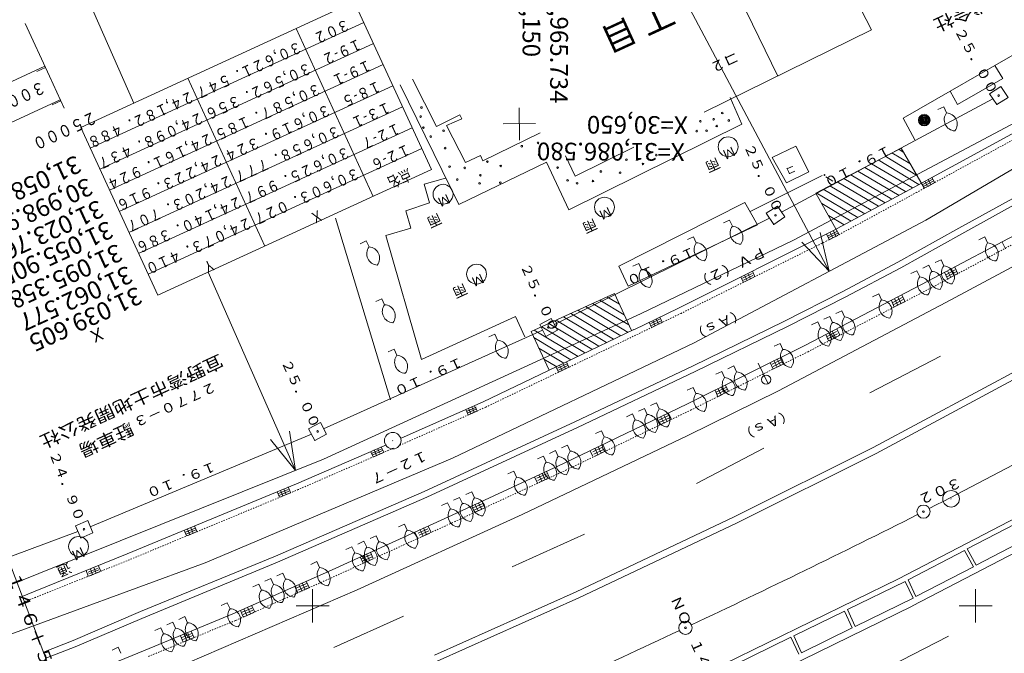
# Model space of a CAD drawing. Units: metres. Extents: x 23817 to 24107, y 30949 to 31215.
# Drawn here: x 23928 to 24002, y 31046 to 31094 of the extents above; entities that cross this region are included whole.
import ezdxf
from ezdxf.enums import TextEntityAlignment as Align

# ---------------------------------------------------------------- set-up
doc = ezdxf.new("R2010")
doc.units = ezdxf.units.M
doc.header["$MEASUREMENT"] = 0
doc.linetypes.add('JWW_DASHED1', pattern=[0.002, 0.001, -0.001])
for name, color, linetype, lineweight in [('その他', 136, 'Continuous', 5), ('横断図', 4, 'Continuous', 5), ('道路平面図', 7, 'Continuous', 5)]:
    doc.layers.add(name, color=color, linetype=linetype, lineweight=lineweight)
doc.styles.add('YOKO_GOTHIC', font='MS Gothic.ttf')

msp = doc.modelspace()

# ---------------------------------------------------------------- linework, layer by layer
at = {"layer": 'その他'}
for p, q in [((23970.922, 31109.273), (23988.949, 31075.241)), ((23930.452, 31101.675), (23936.505, 31087.929)), ((23988.949, 31075.241), (23988.278, 31078.165)), ((23988.949, 31075.241), (23986.906, 31077.438)), ((23942.121, 31075.173), (23948.705, 31060.22)), ((23948.705, 31060.22), (23948.248, 31063.184)), ((23948.705, 31060.22), (23946.827, 31062.559))]:
    msp.add_line(p, q, dxfattribs=at)
at = {"layer": 'その他', "lineweight": 5}
for p, q in [((23953.144, 31095.57), (23932.508, 31086.094)), ((23958.96, 31082.906), (23953.144, 31095.57)), ((23953.861, 31094.009), (23933.225, 31084.532)), ((23954.569, 31080.889), (23948.753, 31093.554)), ((23954.591, 31092.419), (23933.955, 31082.942)), ((23955.322, 31090.828), (23934.685, 31081.352)), ((23946.407, 31077.142), (23940.591, 31089.806)), ((23956.052, 31089.238), (23935.415, 31079.761)), ((23956.782, 31087.648), (23936.146, 31078.171)), ((23938.323, 31073.429), (23932.508, 31086.094)), ((23957.512, 31086.058), (23936.876, 31076.581)), ((23958.23, 31084.496), (23937.593, 31075.019)), ((23958.96, 31082.906), (23938.323, 31073.429))]:
    msp.add_line(p, q, dxfattribs=at)
at = {"layer": '横断図'}
for p, q in [((23930.147, 31089.965), (23928.321, 31093.941)), ((23929.808, 31090.703), (23854.097, 31055.935)), ((23929.847, 31090.618), (23929.194, 31090.318)), ((23930.147, 31089.965), (23931.256, 31087.551)), ((23930.969, 31088.176), (23855.258, 31053.407)), ((23931.008, 31088.09), (23930.355, 31087.79))]:
    msp.add_line(p, q, dxfattribs=at)
at = {"layer": '道路平面図'}
for p, q in [((23994.548, 31086.778), (24019.85, 31101.389)), ((23989.004, 31099.648), (23992.14, 31093.444)), ((23985.076, 31089.959), (23982.02, 31096.261)), ((23992.14, 31093.444), (23979.54, 31087.23)), ((24001.447, 31090.772), (24002.043, 31089.774)), ((23956.602, 31089.295), (23961.015, 31080.284)), ((23959.35, 31086.156), (23957.539, 31089.725)), ((24013.822, 31089.437), (23996.237, 31079.106)), ((24002.043, 31089.774), (23998.637, 31087.831)), ((24001.896, 31089.186), (24001.053, 31088.626)), ((24002.456, 31088.342), (24001.896, 31089.186)), ((23982.37, 31086.343), (23981.485, 31088.344)), ((23998.637, 31087.831), (23998.083, 31088.814)), ((24001.053, 31088.626), (24001.599, 31087.811)), ((24001.599, 31087.811), (24002.456, 31088.342)), ((23985.349, 31079.696), (24001.292, 31088.255)), ((23997.599, 31087.644), (23997.145, 31087.436)), ((23997.808, 31087.19), (23997.599, 31087.644)), ((24001.608, 31087.835), (24001.59, 31087.788)), ((23961.112, 31087.034), (23959.35, 31086.156)), ((23961.243, 31086.75), (23961.112, 31087.034)), ((23965.592, 31085.133), (23965.574, 31087.566)), ((23960.107, 31086.229), (23961.243, 31086.75)), ((23961.525, 31083.441), (23960.107, 31086.229)), ((23966.807, 31086.379), (23964.374, 31086.361)), ((23969.32, 31079.869), (23982.37, 31086.343)), ((23986.272, 31077.575), (24003.46, 31086.708)), ((23995.426, 31085.143), (23994.548, 31086.778)), ((24004.866, 31086.772), (23995.354, 31081.578)), ((23967.164, 31085.693), (23962.843, 31083.565)), ((23974.214, 31084.604), (23969.796, 31082.426)), ((23986.439, 31084.67), (23984.663, 31083.821)), ((23986.439, 31084.67), (23987.424, 31082.75)), ((23962.66, 31083.963), (23961.525, 31083.441)), ((23962.843, 31083.565), (23962.66, 31083.963)), ((23969.796, 31082.426), (23969.072, 31083.941)), ((23994.376, 31084.533), (23987.957, 31081.139)), ((23993.181, 31083.916), (23995.607, 31082.451)), ((23995.05, 31083.364), (23993.679, 31084.179)), ((23994.547, 31084.234), (23994.205, 31084.455)), ((23994.376, 31084.533), (23996.148, 31081.496)), ((23961.015, 31080.284), (23967.635, 31083.462)), ((23967.635, 31083.462), (23969.32, 31079.869)), ((23984.663, 31083.821), (23985.746, 31081.911)), ((23992.141, 31083.335), (23995.241, 31081.526)), ((23992.654, 31083.639), (23995.71, 31081.776)), ((23998.733, 31078.488), (24007.649, 31083.408)), ((23982.99, 31079.751), (23988.42, 31082.452)), ((23985.746, 31081.911), (23987.424, 31082.75)), ((23988.697, 31082.372), (23989.231, 31082.033)), ((23990.59, 31082.519), (23993.674, 31080.669)), ((23991.116, 31082.796), (23994.229, 31080.959)), ((23991.643, 31083.072), (23994.714, 31081.25)), ((23998.957, 31078.075), (24007.873, 31082.995)), ((23960.032, 31082.274), (23958.423, 31081.81)), ((23958.423, 31081.81), (23958.824, 31080.413)), ((23989.01, 31081.691), (23992.123, 31079.854)), ((23989.565, 31081.98), (23992.678, 31080.143)), ((23993.176, 31080.406), (23990.063, 31082.243)), ((23996.025, 31081.787), (23996.727, 31082.17)), ((23996.097, 31081.655), (23996.799, 31082.038)), ((23996.379, 31081.638), (23996.164, 31082.033)), ((23996.169, 31081.523), (23996.871, 31081.907)), ((23996.625, 31081.773), (23996.409, 31082.168)), ((23996.917, 31081.918), (23996.706, 31082.303)), ((23987.957, 31081.139), (23989.712, 31077.991)), ((23987.986, 31081.152), (23991.112, 31079.286)), ((23988.512, 31081.428), (23991.638, 31079.563)), ((23995.354, 31081.578), (23989.233, 31078.286)), ((23958.824, 31080.413), (23957.042, 31079.801)), ((23973.094, 31075.619), (23982.607, 31080.435)), ((23982.607, 31080.435), (23983.557, 31078.74)), ((23985.071, 31080.152), (23984.214, 31079.621)), ((23985.617, 31079.337), (23985.071, 31080.152)), ((23988.392, 31080.341), (23990.614, 31079.023)), ((23957.042, 31079.801), (23957.404, 31078.489)), ((23984.214, 31079.621), (23984.773, 31078.778)), ((23988.908, 31079.443), (23990.087, 31078.747)), ((23955.883, 31065.547), (23951.714, 31079.249)), ((23968.234, 31071.217), (23984.453, 31079.25)), ((23973.785, 31074.115), (23983.557, 31078.74)), ((23996.237, 31079.106), (23978.771, 31069.844)), ((23981.449, 31079.098), (23980.994, 31078.889)), ((23981.657, 31078.643), (23981.449, 31079.098)), ((23984.782, 31078.801), (23984.765, 31078.755)), ((23984.773, 31078.778), (23985.617, 31079.337)), ((23957.404, 31078.489), (23955.526, 31077.936)), ((23955.526, 31077.936), (23958.207, 31068.577)), ((23989.233, 31078.286), (23977.603, 31072.464)), ((23988.763, 31078.036), (23988.987, 31077.623)), ((23988.871, 31077.916), (23989.588, 31078.272)), ((23988.938, 31077.782), (23989.654, 31078.138)), ((23989.005, 31077.647), (23989.721, 31078.004)), ((23989.22, 31077.754), (23989.019, 31078.157)), ((23989.47, 31077.879), (23989.27, 31078.282)), ((23994.132, 31075.929), (23998.733, 31078.488)), ((23994.369, 31075.487), (23998.957, 31078.075)), ((24004.205, 31078.628), (23996.406, 31074.497)), ((23954.045, 31077.528), (23953.591, 31077.319)), ((23954.254, 31077.073), (23954.045, 31077.528)), ((23974.716, 31072.042), (23986.272, 31077.575)), ((23978.727, 31077.848), (23978.273, 31077.64)), ((23978.936, 31077.394), (23978.727, 31077.848)), ((24005.793, 31077.192), (23997.764, 31072.886)), ((24000.699, 31077.833), (24000.244, 31077.624)), ((24000.907, 31077.379), (24000.699, 31077.833)), ((24001.998, 31077.443), (24002.261, 31076.945)), ((23974.593, 31075.832), (23974.139, 31075.623)), ((23974.802, 31075.378), (23974.593, 31075.832)), ((23989.933, 31073.691), (23994.132, 31075.929)), ((23996.483, 31075.689), (23996.029, 31075.48)), ((23996.692, 31075.235), (23996.483, 31075.689)), ((23997.392, 31076.106), (23996.937, 31075.898)), ((23997.6, 31075.652), (23997.392, 31076.106)), ((23973.785, 31074.115), (23973.094, 31075.619)), ((23982.425, 31074.709), (23983.142, 31075.066)), ((23982.774, 31074.548), (23982.573, 31074.951)), ((23983.024, 31074.672), (23982.824, 31075.075)), ((23983.162, 31075.258), (23983.358, 31074.832)), ((23990.157, 31073.278), (23994.369, 31075.487)), ((23995.574, 31075.272), (23995.12, 31075.063)), ((23995.783, 31074.817), (23995.574, 31075.272)), ((23997.892, 31074.629), (23997.644, 31075.169)), ((23997.744, 31074.982), (23998.45, 31075.359)), ((23997.829, 31074.823), (23998.535, 31075.2)), ((23998.126, 31074.777), (23997.867, 31075.262)), ((23997.914, 31074.664), (23998.62, 31075.041)), ((23998.373, 31074.909), (23998.113, 31075.394)), ((23998.426, 31075.562), (23998.661, 31075.051)), ((23982.491, 31074.399), (23982.295, 31074.825)), ((23982.492, 31074.575), (23983.208, 31074.931)), ((23982.559, 31074.441), (23983.275, 31074.797)), ((23996.406, 31074.497), (23987.115, 31069.646)), ((23972.76, 31073.575), (23966.485, 31070.693)), ((23974.051, 31070.764), (23972.76, 31073.575)), ((23985.582, 31071.486), (23989.933, 31073.691)), ((23992.69, 31073.531), (23992.235, 31073.322)), ((23992.275, 31061.95), (24014.269, 31073.773)), ((23992.898, 31073.077), (23992.69, 31073.531)), ((23955.221, 31073.173), (23954.767, 31072.964)), ((23955.43, 31072.718), (23955.221, 31073.173)), ((23971.113, 31072.819), (23973.856, 31071.19)), ((23971.653, 31073.067), (23973.504, 31071.957)), ((23972.192, 31073.314), (23973.138, 31072.752)), ((23997.764, 31072.886), (23985.142, 31066.23)), ((23985.863, 31071.099), (23990.157, 31073.278)), ((23992.505, 31061.506), (24014.515, 31073.338)), ((23993.866, 31072.54), (23993.644, 31073.023)), ((23993.748, 31072.89), (23994.459, 31073.259)), ((23993.831, 31072.731), (23994.541, 31073.099)), ((23994.127, 31072.681), (23993.874, 31073.17)), ((23993.914, 31072.571), (23994.624, 31072.939)), ((23994.376, 31072.81), (23994.123, 31073.298)), ((23994.442, 31073.457), (23994.663, 31072.975)), ((23950.819, 31061.068), (23974.716, 31072.042)), ((23972.701, 31070.11), (23969.466, 31072.063)), ((23973.241, 31070.358), (23970.006, 31072.31)), ((23973.809, 31070.618), (23970.574, 31072.571)), ((23977.603, 31072.464), (23974.232, 31070.822)), ((23989.905, 31072.252), (23989.451, 31072.044)), ((23990.114, 31071.798), (23989.905, 31072.252)), ((23958.207, 31068.577), (23965.306, 31071.837)), ((23965.306, 31071.837), (23966.011, 31070.304)), ((23967.984, 31071.687), (23967.13, 31071.226)), ((23971.054, 31069.353), (23967.819, 31071.306)), ((23968.458, 31070.804), (23967.984, 31071.687)), ((23971.594, 31069.601), (23968.359, 31071.554)), ((23972.162, 31069.862), (23968.927, 31071.815)), ((23975.555, 31071.008), (23975.373, 31071.405)), ((23975.494, 31071.298), (23976.215, 31071.644)), ((23975.559, 31071.162), (23976.28, 31071.509)), ((23975.624, 31071.027), (23976.345, 31071.374)), ((23975.841, 31071.131), (23975.646, 31071.537)), ((23976.093, 31071.253), (23975.898, 31071.658)), ((23976.379, 31071.386), (23976.196, 31071.784)), ((23978.647, 31068.095), (23985.582, 31071.486)), ((23988.088, 31071.418), (23987.633, 31071.209)), ((23988.296, 31070.963), (23988.088, 31071.418)), ((23988.996, 31071.835), (23988.542, 31071.626)), ((23989.205, 31071.381), (23988.996, 31071.835)), ((23950.832, 31063.363), (23967.325, 31070.8)), ((23963.746, 31070.497), (23963.291, 31070.289)), ((23963.954, 31070.043), (23963.746, 31070.497)), ((23966.485, 31070.693), (23967.828, 31067.769)), ((23966.712, 31070.798), (23970.03, 31068.814)), ((23967.13, 31071.226), (23967.575, 31070.33)), ((23970.515, 31069.106), (23967.28, 31071.059)), ((23967.575, 31070.33), (23968.458, 31070.804)), ((23974.222, 31070.842), (23969.632, 31068.632)), ((23978.842, 31067.669), (23985.863, 31071.099)), ((23988.797, 31070.324), (23989.507, 31070.692)), ((23988.88, 31070.164), (23989.59, 31070.532)), ((23989.176, 31070.115), (23988.923, 31070.603)), ((23989.424, 31070.244), (23989.171, 31070.732)), ((23989.533, 31070.894), (23989.755, 31070.411)), ((23978.771, 31069.844), (23960.552, 31061.14)), ((23969.462, 31068.553), (23966.693, 31070.239)), ((23967.584, 31070.354), (23967.567, 31070.307)), ((23985.25, 31069.802), (23984.795, 31069.594)), ((23985.458, 31069.348), (23985.25, 31069.802)), ((23988.916, 31069.992), (23988.694, 31070.474)), ((23988.963, 31070.004), (23989.673, 31070.372)), ((23956.148, 31069.362), (23955.693, 31069.153)), ((23956.356, 31068.907), (23956.148, 31069.362)), ((23968.951, 31068.319), (23967.059, 31069.444)), ((23987.115, 31069.646), (23978.272, 31065.241)), ((23969.632, 31068.632), (23962.869, 31065.388)), ((23968.424, 31068.043), (23967.437, 31068.621)), ((23968.466, 31067.92), (23969.188, 31068.266)), ((23969.065, 31067.875), (23968.87, 31068.28)), ((23969.332, 31068.012), (23969.149, 31068.41)), ((23983.603, 31068.308), (23984.349, 31066.759)), ((23984.735, 31067.865), (23984.513, 31068.348)), ((23984.657, 31068.229), (23985.373, 31068.586)), ((23984.737, 31068.068), (23985.453, 31068.425)), ((23985.032, 31068.014), (23984.787, 31068.506)), ((23984.817, 31067.907), (23985.533, 31068.263)), ((23985.283, 31068.139), (23985.037, 31068.631)), ((23985.324, 31068.754), (23985.545, 31068.272)), ((23997.339, 31068.835), (23992.019, 31066.061)), ((23968.55, 31067.619), (23968.367, 31068.016)), ((23968.531, 31067.785), (23969.253, 31068.131)), ((23968.596, 31067.65), (23969.317, 31067.996)), ((23968.813, 31067.753), (23968.618, 31068.159)), ((23969.782, 31063.887), (23978.647, 31068.095)), ((23969.978, 31063.461), (23978.842, 31067.669)), ((23980.859, 31067.682), (23980.405, 31067.473)), ((23981.068, 31067.228), (23980.859, 31067.682)), ((23981.768, 31068.099), (23981.313, 31067.891)), ((23981.976, 31067.645), (23981.768, 31068.099)), ((23978.703, 31066.484), (23978.248, 31066.275)), ((23985.142, 31066.23), (23978.305, 31062.849)), ((23978.911, 31066.029), (23978.703, 31066.484)), ((23980.569, 31065.78), (23980.347, 31066.263)), ((23980.435, 31066.125), (23981.151, 31066.482)), ((23980.515, 31065.964), (23981.231, 31066.321)), ((23980.81, 31065.91), (23980.565, 31066.402)), ((23980.595, 31065.803), (23981.311, 31066.16)), ((23981.061, 31066.035), (23980.815, 31066.527)), ((23981.351, 31066.174), (23981.129, 31066.656)), ((23962.869, 31065.388), (23956.682, 31062.64)), ((23975.93, 31065.315), (23975.476, 31065.106)), ((23976.139, 31064.86), (23975.93, 31065.315)), ((23961.733, 31064.419), (23961.55, 31064.817)), ((23961.595, 31064.672), (23962.326, 31064.997)), ((23961.656, 31064.535), (23962.387, 31064.86)), ((23961.717, 31064.398), (23962.448, 31064.722)), ((23961.936, 31064.495), (23961.753, 31064.906)), ((23962.192, 31064.609), (23962.009, 31065.02)), ((23962.399, 31064.691), (23962.216, 31065.089)), ((23978.272, 31065.241), (23968.923, 31060.742)), ((23975.022, 31064.897), (23974.567, 31064.689)), ((23975.23, 31064.443), (23975.022, 31064.897)), ((23950.582, 31063.833), (23949.7, 31063.359)), ((23951.056, 31062.95), (23950.582, 31063.833)), ((23958.409, 31058.629), (23969.782, 31063.887)), ((23974.113, 31064.48), (23973.659, 31064.271)), ((23974.322, 31064.026), (23974.113, 31064.48)), ((23976.192, 31063.632), (23975.957, 31064.144)), ((23976.107, 31064.008), (23976.828, 31064.355)), ((23976.185, 31063.846), (23976.906, 31064.193)), ((23976.479, 31063.788), (23976.241, 31064.283)), ((23976.263, 31063.684), (23976.984, 31064.031)), ((23976.731, 31063.909), (23976.493, 31064.405)), ((23977.059, 31064.065), (23976.837, 31064.548)), ((23949.7, 31063.359), (23950.174, 31062.476)), ((23958.604, 31058.204), (23969.978, 31063.461)), ((23971.785, 31063.203), (23971.331, 31062.994)), ((23971.994, 31062.749), (23971.785, 31063.203)), ((23933.222, 31055.964), (23949.924, 31062.946)), ((23950.182, 31062.5), (23950.165, 31062.453)), ((23950.174, 31062.476), (23951.056, 31062.95)), ((23978.305, 31062.849), (23965.804, 31056.902)), ((23955.566, 31062.148), (23948.795, 31059.2)), ((23954.566, 31061.232), (23954.384, 31061.629)), ((23954.487, 31061.529), (23955.221, 31061.848)), ((23954.547, 31061.391), (23955.28, 31061.71)), ((23954.827, 31061.349), (23954.647, 31061.762)), ((23955.084, 31061.461), (23954.904, 31061.874)), ((23955.361, 31061.597), (23955.179, 31061.994)), ((23968.31, 31061.711), (23967.856, 31061.503)), ((23968.519, 31061.257), (23968.31, 31061.711)), ((23969.219, 31062.128), (23968.764, 31061.92)), ((23969.427, 31061.674), (23969.219, 31062.128)), ((23971.122, 31061.27), (23970.926, 31061.696)), ((23971.141, 31061.619), (23971.862, 31061.966)), ((23971.219, 31061.456), (23971.94, 31061.803)), ((23971.513, 31061.398), (23971.275, 31061.894)), ((23971.297, 31061.294), (23972.018, 31061.641)), ((23971.765, 31061.52), (23971.527, 31062.015)), ((23972.087, 31061.713), (23971.879, 31062.168)), ((23984.04, 31061.9), (23978.943, 31059.241)), ((23981.789, 31056.713), (23992.275, 31061.95)), ((23919.624, 31048.547), (23950.819, 31061.068)), ((23960.552, 31061.14), (23941.892, 31053.247)), ((23954.607, 31061.253), (23955.34, 31061.573)), ((23967.401, 31061.294), (23966.947, 31061.085)), ((23967.61, 31060.84), (23967.401, 31061.294)), ((23982.008, 31056.264), (23992.505, 31061.506)), ((23968.923, 31060.742), (23960.531, 31056.853)), ((23965.172, 31060.166), (23964.717, 31059.957)), ((23965.38, 31059.712), (23965.172, 31060.166)), ((23967.867, 31059.672), (23967.645, 31060.155)), ((23966.958, 31059.255), (23966.737, 31059.738)), ((23966.92, 31059.625), (23967.645, 31059.961)), ((23966.995, 31059.461), (23967.721, 31059.798)), ((23967.289, 31059.399), (23967.057, 31059.898)), ((23967.071, 31059.298), (23967.797, 31059.634)), ((23967.543, 31059.517), (23967.311, 31060.016)), ((23948.795, 31059.2), (23936.022, 31053.919)), ((23947.202, 31053.758), (23958.409, 31058.629)), ((23947.418, 31058.476), (23948.156, 31058.783)), ((23947.476, 31058.338), (23948.214, 31058.645)), ((23947.755, 31058.291), (23947.582, 31058.707)), ((23948.013, 31058.399), (23947.84, 31058.814)), ((23948.144, 31058.97), (23948.339, 31058.544)), ((23994.192, 31052.046), (24007.792, 31059.139)), ((23947.32, 31058.592), (23947.503, 31058.194)), ((23947.341, 31053.306), (23958.604, 31058.204)), ((23947.533, 31058.199), (23948.272, 31058.507)), ((23961.088, 31058.187), (23960.634, 31057.978)), ((23961.297, 31057.732), (23961.088, 31058.187)), ((23961.997, 31058.604), (23961.543, 31058.395)), ((23962.206, 31058.15), (23961.997, 31058.604)), ((23962.774, 31057.884), (23962.996, 31057.401)), ((23998.158, 31058.103), (23998.14, 31058.056)), ((23960.18, 31057.769), (23959.725, 31057.561)), ((23960.388, 31057.315), (23960.18, 31057.769)), ((23962.008, 31057.531), (23962.229, 31057.049)), ((23962.107, 31057.395), (23962.833, 31057.731)), ((23962.183, 31057.231), (23962.908, 31057.568)), ((23962.476, 31057.169), (23962.245, 31057.668)), ((23962.258, 31057.068), (23962.984, 31057.404)), ((23962.73, 31057.287), (23962.499, 31057.786)), ((23933.042, 31056.431), (23932.12, 31056.042)), ((23933.43, 31055.509), (23933.042, 31056.431)), ((23960.531, 31056.853), (23951.204, 31052.605)), ((23965.804, 31056.902), (23953.354, 31051.219)), ((23969.867, 31051.068), (23981.789, 31056.713)), ((23995.235, 31049.996), (24008.877, 31057.111)), ((23999.373, 31054.297), (24003.674, 31056.54)), ((23932.12, 31056.042), (23932.509, 31055.121)), ((23940.318, 31055.72), (23940.485, 31055.281)), ((23940.401, 31055.557), (23941.14, 31055.864)), ((23940.459, 31055.419), (23941.197, 31055.726)), ((23940.738, 31055.372), (23940.565, 31055.788)), ((23940.996, 31055.48), (23940.824, 31055.895)), ((23941.098, 31056.044), (23941.265, 31055.605)), ((23956.919, 31056.168), (23956.465, 31055.959)), ((23957.128, 31055.714), (23956.919, 31056.168)), ((23957.957, 31055.493), (23958.685, 31055.824)), ((23958.032, 31055.329), (23958.76, 31055.66)), ((23958.325, 31055.265), (23958.097, 31055.765)), ((23958.58, 31055.381), (23958.352, 31055.881)), ((23958.935, 31055.536), (23958.714, 31056.019)), ((23970.076, 31050.614), (23982.008, 31056.264)), ((23915.329, 31049.329), (23932.287, 31055.603)), ((23932.517, 31055.144), (23932.5, 31055.097)), ((23932.509, 31055.121), (23933.43, 31055.509)), ((23940.516, 31055.28), (23941.255, 31055.587)), ((23954.782, 31055.291), (23954.328, 31055.082)), ((23954.991, 31054.836), (23954.782, 31055.291)), ((23957.942, 31055.08), (23957.72, 31055.562)), ((23958.106, 31055.165), (23958.834, 31055.497)), ((23970.508, 31055.408), (23965.042, 31052.935)), ((24000.053, 31053.073), (24004.354, 31055.316)), ((23952.965, 31054.456), (23952.51, 31054.248)), ((23953.173, 31054.002), (23952.965, 31054.456)), ((23953.873, 31054.874), (23953.419, 31054.665)), ((23954.082, 31054.419), (23953.873, 31054.874)), ((23994.916, 31051.972), (23999.151, 31054.181)), ((23999.831, 31052.957), (23999.151, 31054.181)), ((24000.053, 31053.073), (23999.373, 31054.297)), ((23936.022, 31053.919), (23928.95, 31051.05)), ((23937.024, 31049.566), (23947.202, 31053.758)), ((23953.59, 31053.7), (23953.811, 31053.217)), ((23953.677, 31053.543), (23954.405, 31053.875)), ((23953.752, 31053.379), (23954.48, 31053.711)), ((23954.045, 31053.315), (23953.817, 31053.815)), ((23953.827, 31053.215), (23954.555, 31053.547)), ((23954.3, 31053.431), (23954.072, 31053.931)), ((23954.356, 31054.052), (23954.578, 31053.569)), ((23941.892, 31053.247), (23912.405, 31042.412)), ((23933.076, 31052.555), (23933.819, 31052.853)), ((23933.132, 31052.416), (23933.874, 31052.713)), ((23933.41, 31052.366), (23933.243, 31052.783)), ((23933.67, 31052.47), (23933.503, 31052.888)), ((23934.02, 31052.587), (23933.853, 31053.026)), ((23937.119, 31049.059), (23947.341, 31053.306)), ((23950.312, 31053.342), (23949.858, 31053.134)), ((23950.521, 31052.888), (23950.312, 31053.342)), ((23995.501, 31050.698), (23999.831, 31052.957)), ((23933.073, 31052.255), (23932.918, 31052.666)), ((23933.188, 31052.277), (23933.93, 31052.574)), ((23951.204, 31052.605), (23943.981, 31049.391)), ((23946.844, 31052.062), (23946.39, 31051.853)), ((23947.053, 31051.607), (23946.844, 31052.062)), ((23947.753, 31052.479), (23947.299, 31052.27)), ((23947.962, 31052.025), (23947.753, 31052.479)), ((23981, 31045.598), (23994.192, 31052.046)), ((23995.501, 31050.698), (23994.916, 31051.972)), ((23953.354, 31051.219), (23940.53, 31045.674)), ((23945.936, 31051.644), (23945.481, 31051.436)), ((23946.144, 31051.19), (23945.936, 31051.644)), ((23948.886, 31050.99), (23948.664, 31051.472)), ((23948.817, 31051.355), (23949.548, 31051.68)), ((23948.89, 31051.19), (23949.621, 31051.516)), ((23949.182, 31051.124), (23948.959, 31051.626)), ((23948.963, 31051.026), (23949.694, 31051.351)), ((23949.438, 31051.237), (23949.215, 31051.74)), ((23949.738, 31051.381), (23949.516, 31051.864)), ((23950, 31051.25), (23950, 31048.75)), ((23990.34, 31049.718), (23994.698, 31051.848)), ((23995.282, 31050.575), (23994.698, 31051.848)), ((24000, 31051.25), (24000, 31048.75)), ((23928.95, 31051.05), (23928.088, 31050.719)), ((23959.186, 31046.294), (23969.867, 31051.068)), ((23959.386, 31045.836), (23970.076, 31050.614)), ((23990.924, 31048.445), (23995.282, 31050.575)), ((23943.561, 31050.242), (23943.107, 31050.033)), ((23943.77, 31049.788), (23943.561, 31050.242)), ((23944.681, 31049.515), (23945.412, 31049.84)), ((23945.047, 31049.283), (23944.823, 31049.786)), ((23945.303, 31049.397), (23945.079, 31049.899)), ((23945.414, 31050.014), (23945.636, 31049.532)), ((23948.75, 31050), (23951.25, 31050)), ((23981.991, 31043.522), (23995.223, 31049.99)), ((23990.924, 31048.445), (23990.34, 31049.718)), ((23998.75, 31050), (24001.25, 31050)), ((23931.933, 31047.399), (23937.024, 31049.566)), ((23932.085, 31046.919), (23937.119, 31049.059)), ((23943.981, 31049.391), (23937.361, 31046.66)), ((23940.361, 31049.188), (23939.907, 31048.98)), ((23940.57, 31048.734), (23940.361, 31049.188)), ((23944.771, 31049.169), (23944.549, 31049.652)), ((23944.755, 31049.35), (23945.485, 31049.675)), ((23944.828, 31049.186), (23945.559, 31049.511)), ((23956.844, 31049.224), (23951.606, 31046.854)), ((23986.296, 31047.741), (23990.115, 31049.608)), ((23990.699, 31048.335), (23990.115, 31049.608)), ((23938.544, 31048.354), (23938.09, 31048.145)), ((23938.753, 31047.9), (23938.544, 31048.354)), ((23939.453, 31048.771), (23938.998, 31048.563)), ((23939.661, 31048.317), (23939.453, 31048.771)), ((23986.88, 31046.469), (23990.699, 31048.335)), ((23940.026, 31047.746), (23940.247, 31047.264)), ((23940.147, 31047.623), (23940.886, 31047.928)), ((23940.215, 31047.457), (23940.955, 31047.762)), ((23940.284, 31047.29), (23941.024, 31047.595)), ((23940.506, 31047.382), (23940.296, 31047.89)), ((23940.765, 31047.489), (23940.555, 31047.997)), ((23940.834, 31048.083), (23941.056, 31047.6)), ((23981.713, 31045.501), (23986.071, 31047.632)), ((23986.656, 31046.359), (23986.071, 31047.632)), ((23986.88, 31046.469), (23986.296, 31047.741)), ((23997.965, 31047.716), (23992.624, 31044.985)), ((23929.695, 31046.516), (23931.933, 31047.399)), ((23929.87, 31046.057), (23932.085, 31046.919)), ((23935.33, 31046.878), (23934.876, 31046.669)), ((23935.539, 31046.424), (23935.33, 31046.878)), ((23937.361, 31046.66), (23930.682, 31043.932))]:
    msp.add_line(p, q, dxfattribs=at)
at = {"layer": '道路平面図', "linetype": 'JWW_DASHED1'}
for p, q in [((24005.077, 31086.387), (23995.565, 31081.194)), ((23995.565, 31081.194), (23989.485, 31077.886)), ((24004.455, 31078.159), (23996.669, 31073.999)), ((23989.485, 31077.886), (23977.786, 31072.066)), ((23996.669, 31073.999), (23987.365, 31069.176)), ((23977.786, 31072.066), (23969.815, 31068.234)), ((23987.365, 31069.176), (23978.551, 31064.785)), ((23969.815, 31068.234), (23963.052, 31064.991)), ((23963.052, 31064.991), (23956.482, 31062.073)), ((23978.551, 31064.785), (23969.145, 31060.259)), ((23956.099, 31061.903), (23948.92, 31058.776)), ((23969.145, 31060.259), (23960.753, 31056.371)), ((23948.92, 31058.776), (23936.189, 31053.48)), ((23960.753, 31056.371), (23951.426, 31052.122)), ((23936.189, 31053.48), (23929.104, 31050.639)), ((23951.426, 31052.122), (23944.174, 31048.895)), ((23929.104, 31050.639), (23928.244, 31050.31)), ((23944.174, 31048.895), (23937.555, 31046.164))]:
    msp.add_line(p, q, dxfattribs=at)
at = {"layer": '道路平面図', "linetype": 'Continuous', "lineweight": 5}
msp.add_line((23935.714, 31030.77), (23922.271, 31065.934), dxfattribs=at)
at = {"layer": '道路平面図', "lineweight": 5}
msp.add_line((23956.054, 31062.488), (23956.036, 31062.441), dxfattribs=at)
at = {"layer": '道路平面図'}
for centre, radius in [((24001.733, 31088.492), 0.0625), ((23958.209, 31087.592), 0.0625), ((23958.144, 31086.909), 0.0625), ((23980.887, 31087.175), 0.0625), ((23996.123, 31086.642), 0.437), ((23996.123, 31086.642), 0.375), ((23996.123, 31086.642), 0.312), ((23996.123, 31086.642), 0.25), ((23996.123, 31086.642), 0.187), ((23958.354, 31086.077), 0.0625), ((23979.245, 31086.559), 0.0625), ((23980.242, 31086.707), 0.0625), ((23980.477, 31086.196), 0.0625), ((23981.386, 31086.614), 0.0625), ((23996.123, 31086.642), 0.125), ((23996.123, 31086.642), 0.0625), ((23958.905, 31085.402), 0.0625), ((23959.871, 31085.845), 0.0625), ((23978.968, 31085.813), 0.0625), ((23979.71, 31085.844), 0.0625), ((23981.334, 31084.63), 0.75), ((23965.774, 31084.671), 0.0625), ((23966.999, 31084.924), 0.0625), ((23975.719, 31084.802), 0.0625), ((23959.995, 31084.527), 0.0625), ((23967.067, 31084.027), 0.0625), ((23975.916, 31083.999), 0.0625), ((23960.326, 31083.132), 0.0625), ((23963.177, 31083.512), 0.0625), ((23964.187, 31083.185), 0.0625), ((23968.475, 31083.057), 0.0625), ((23968.475, 31083.057), 0.0625), ((23973.668, 31083.654), 0.0625), ((23973.668, 31083.654), 0.0625), ((23974.915, 31083.333), 0.0625), ((23974.915, 31083.333), 0.0625), ((23961.469, 31083.038), 0.0625), ((23962.653, 31082.481), 0.0625), ((23971.737, 31082.767), 0.0625), ((23971.737, 31082.767), 0.0625), ((23973.188, 31082.677), 0.0625), ((23973.188, 31082.677), 0.0625), ((23988.604, 31082.501), 0.0312), ((23959.837, 31081.05), 0.75), ((23960.909, 31082.161), 0.0625), ((23962.591, 31081.868), 0.0625), ((23964.145, 31081.928), 0.0625), ((23969.226, 31082.095), 0.0625), ((23969.226, 31082.095), 0.0625), ((23969.946, 31081.876), 0.0625), ((23969.946, 31081.876), 0.0625), ((23971.14, 31082.046), 0.0625), ((23971.14, 31082.046), 0.0625), ((23972.011, 31080.074), 0.75), ((23984.908, 31079.459), 0.0625), ((23962.364, 31075.025), 0.75), ((23967.78, 31071.008), 0.0625), ((23984.205, 31067.072), 0.344), ((23950.378, 31063.155), 0.0625), ((23998.149, 31058.079), 0.625), ((23996.065, 31057.11), 0.5), ((23996.065, 31057.11), 0.0625), ((23932.754, 31055.784), 0.0625), ((23932.35, 31054.484), 0.75), ((23978.116, 31048.351), 0.5), ((23978.116, 31048.351), 0.0625)]:
    msp.add_circle(centre, radius, dxfattribs=at)
at = {"layer": '道路平面図', "lineweight": 5}
msp.add_circle((23956.045, 31062.464), 0.625, dxfattribs=at)
at = {"layer": '道路平面図'}
for centre, radius, start, end in [((23998.484, 31086.675), 0.85, 142.738, 266.593), ((23997.757, 31086.342), 0.85, 322.738, 86.593), ((23982.334, 31078.129), 0.85, 142.738, 266.593), ((23981.607, 31077.795), 0.85, 322.738, 86.593), ((23979.613, 31076.879), 0.85, 142.738, 266.593), ((23978.886, 31076.545), 0.85, 322.738, 86.593), ((24001.584, 31076.864), 0.85, 142.738, 266.593), ((24000.857, 31076.53), 0.85, 322.738, 86.593), ((23954.93, 31076.559), 0.85, 142.738, 266.593), ((23954.203, 31076.225), 0.85, 322.738, 86.593), ((23975.478, 31074.863), 0.85, 142.738, 266.593), ((23974.751, 31074.529), 0.85, 322.738, 86.593), ((23997.368, 31074.72), 0.85, 142.738, 266.593), ((23996.641, 31074.386), 0.85, 322.738, 86.593), ((23998.277, 31075.137), 0.85, 142.738, 266.593), ((23997.55, 31074.803), 0.85, 322.738, 86.593), ((23996.459, 31074.303), 0.85, 142.738, 266.593), ((23995.732, 31073.969), 0.85, 322.738, 86.593), ((23956.106, 31072.204), 0.85, 142.738, 266.593), ((23955.379, 31071.87), 0.85, 322.738, 86.593), ((23993.575, 31072.562), 0.85, 142.738, 266.593), ((23992.848, 31072.228), 0.85, 322.738, 86.593), ((23989.881, 31070.866), 0.85, 142.738, 266.593), ((23989.155, 31070.532), 0.85, 322.738, 86.593), ((23990.79, 31071.283), 0.85, 142.738, 266.593), ((23990.063, 31070.949), 0.85, 322.738, 86.593), ((23988.973, 31070.449), 0.85, 142.738, 266.593), ((23988.246, 31070.115), 0.85, 322.738, 86.593), ((23964.631, 31069.529), 0.85, 142.738, 266.593), ((23963.904, 31069.195), 0.85, 322.738, 86.593), ((23986.135, 31068.833), 0.85, 142.738, 266.593), ((23985.408, 31068.5), 0.85, 322.738, 86.593), ((23957.033, 31068.393), 0.85, 142.738, 266.593), ((23956.306, 31068.059), 0.85, 322.738, 86.593), ((23982.653, 31067.13), 0.85, 142.738, 266.593), ((23981.926, 31066.796), 0.85, 322.738, 86.593), ((23981.744, 31066.713), 0.85, 142.738, 266.593), ((23981.017, 31066.379), 0.85, 322.738, 86.593), ((23689.563, 31651.093), 668.401, 297.337, 298.969), ((23979.588, 31065.515), 0.85, 142.738, 266.593), ((23978.861, 31065.181), 0.85, 322.738, 86.593), ((23976.815, 31064.346), 0.85, 142.738, 266.593), ((23976.088, 31064.012), 0.85, 322.738, 86.593), ((23974.998, 31063.511), 0.85, 142.738, 266.593), ((23974.271, 31063.177), 0.85, 322.738, 86.593), ((23975.907, 31063.928), 0.85, 142.738, 266.593), ((23975.18, 31063.595), 0.85, 322.738, 86.593), ((23972.67, 31062.234), 0.85, 142.738, 266.593), ((23971.943, 31061.9), 0.85, 322.738, 86.593), ((23970.104, 31061.16), 0.85, 142.738, 266.593), ((23969.377, 31060.826), 0.85, 322.738, 86.593), ((23968.286, 31060.325), 0.85, 142.738, 266.593), ((23967.56, 31059.991), 0.85, 322.738, 86.593), ((23969.195, 31060.742), 0.85, 142.738, 266.593), ((23968.468, 31060.408), 0.85, 322.738, 86.593), ((23966.057, 31059.197), 0.85, 142.738, 266.593), ((23965.33, 31058.863), 0.85, 322.738, 86.593), ((23962.882, 31057.635), 0.85, 142.738, 266.593), ((23962.155, 31057.301), 0.85, 322.738, 86.593), ((23961.065, 31056.801), 0.85, 142.738, 266.593), ((23960.338, 31056.467), 0.85, 322.738, 86.593), ((23961.973, 31057.218), 0.85, 142.738, 266.593), ((23961.246, 31056.884), 0.85, 322.738, 86.593), ((23657.568, 31728.038), 751.482, 295.287, 296.734), ((23957.804, 31055.199), 0.85, 142.738, 266.593), ((23957.077, 31054.865), 0.85, 322.738, 86.593), ((23954.758, 31053.905), 0.85, 142.738, 266.593), ((23954.032, 31053.571), 0.85, 322.738, 86.593), ((23955.667, 31054.322), 0.85, 142.738, 266.593), ((23954.94, 31053.988), 0.85, 322.738, 86.593), ((23953.85, 31053.487), 0.85, 142.738, 266.593), ((23953.123, 31053.154), 0.85, 322.738, 86.593), ((23951.197, 31052.373), 0.85, 142.738, 266.593), ((23950.471, 31052.039), 0.85, 322.738, 86.593), ((23948.638, 31051.51), 0.85, 142.738, 266.593), ((23947.911, 31051.176), 0.85, 322.738, 86.593), ((23946.821, 31050.675), 0.85, 142.738, 266.593), ((23946.094, 31050.342), 0.85, 322.738, 86.593), ((23947.729, 31051.093), 0.85, 142.738, 266.593), ((23947.002, 31050.759), 0.85, 322.738, 86.593), ((23944.446, 31049.273), 0.85, 142.738, 266.593), ((23943.72, 31048.939), 0.85, 322.738, 86.593), ((23940.338, 31047.802), 0.85, 142.738, 266.593), ((23939.611, 31047.468), 0.85, 322.738, 86.593), ((23941.246, 31048.22), 0.85, 142.738, 266.593), ((23940.519, 31047.886), 0.85, 322.738, 86.593), ((23939.429, 31047.385), 0.85, 142.738, 266.593), ((23938.702, 31047.051), 0.85, 322.738, 86.593), ((23657.568, 31728.038), 751.482, 293.762, 295.211)]:
    msp.add_arc(centre, radius, start, end, dxfattribs=at)

# ---------------------------------------------------------------- texts
at = {"layer": 'その他', "linetype": 'Continuous', "lineweight": 5, "style": 'YOKO_GOTHIC', "width": 0.818}
for s, p in [('３０２', (23952.454, 31094.519)), ('３０,６２１．５４７', (23948.849, 31092.829)), ('１９-２', (23953.375, 31093.051)), ('３０,５６２．３５６', (23949.579, 31091.239)), ('１９-１', (23954.106, 31091.461)), ('３０,５８７．１８５', (23950.296, 31089.677)), ('１８-５', (23954.836, 31089.871)), ('２４,１８２．４８８', (23940.726, 31089.099)), ('３０,６１９．３２４', (23951.026, 31088.087)), ('１３-１', (23955.566, 31088.281)), ('２４,０９８．４３７', (23941.456, 31087.509)), ('３０,６５８．７７７', (23951.757, 31086.497)), ('１２-７', (23956.296, 31086.69)), ('２４,１６１．９２４', (23942.173, 31085.947)), ('１２-６', (23957.027, 31085.1)), ('２４,２２３．９１６', (23942.904, 31084.357)), ('３０,６２５．９９７', (23952.487, 31084.907)), ('２４,２０３．７０７', (23943.634, 31082.767)), ('３０,６０３．０２７', (23953.217, 31083.316)), ('点名', (23957.141, 31083.234)), ('２４,１４０．３８６', (23944.364, 31081.176)), ('Ｘ', (23950.456, 31080.164)), ('２４,０７３．４１０', (23945.094, 31079.586)), ('Ｙ', (23942.333, 31076.434))]:
    msp.add_text(s, height=0.838, rotation=204.666, dxfattribs=at).set_placement(p, align=Align.BOTTOM_LEFT)
at = {"layer": 'その他', "linetype": 'Continuous', "lineweight": 5, "style": 'YOKO_GOTHIC'}
for s, height, p in [('31,058.127 ', 1.334, (23931.969, 31084.407)), ('30,998.934 ', 1.334, (23932.838, 31082.713)), ('31,023.764 ', 1.334, (23933.652, 31081.039)), ('31,055.905 ', 1.334, (23934.376, 31079.461)), ('31,095.358 ', 1.334, (23935.078, 31077.736)), ('31,062.577 ', 1.334, (23935.837, 31076.083)), ('31,039.605 ', 1.334, (23936.562, 31074.505)), ('Ｘ', 0.953, (23934.006, 31071.404))]:
    msp.add_text(s, height=height, rotation=204.666, dxfattribs=at).set_placement(p, align=Align.BOTTOM_LEFT)
at = {"layer": '横断図', "linetype": 'Continuous', "lineweight": 5, "style": 'YOKO_GOTHIC', "width": 0.833}
for s, p in [('３０００', (23929.489, 31089.865)), ('２５０００', (23933.378, 31087.593))]:
    msp.add_text(s, height=0.914, rotation=204.666, dxfattribs=at).set_placement(p, align=Align.BOTTOM_LEFT)
at = {"layer": '道路平面図', "linetype": 'Continuous', "lineweight": 5, "style": 'YOKO_GOTHIC'}
for s, height, rotation, width, p in [('沖縄ヤクルト株式会社', 0.953, 204.666, 1.153, (24010.257, 31100.668)), ('２５．００', 0.724, 298.966, 1.136, (23998.192, 31093.286)), ('コ２', 0.762, 204.666, 1.085, (23981.846, 31092.023)), ('２５．００', 0.724, 294.666, 1.136, (23982.309, 31084.584)), ('１９．１０', 0.724, 207.866, 1.136, (23993.322, 31084.982)), ('１９．１０', 0.724, 204.666, 1.136, (23978.589, 31077.327)), ('ＰＶ（２）', 0.762, 205.789, 1.136, (23983.898, 31077.333)), ('２５．００', 0.724, 294.666, 1.136, (23965.442, 31075.566)), ('（Ａｓ）', 0.724, 204.666, 1.127, (23982.35, 31072.693)), ('宜野湾市土地開発公社', 0.953, 204.666, 1.153, (23942.858, 31069.253)), ('２５．００', 0.724, 294.666, 1.136, (23947.417, 31068.32)), ('１９．１０', 0.724, 204.666, 1.136, (23961.06, 31069.002)), ('２７７０－３', 0.724, 204.666, 1.142, (23942.454, 31067.128)), ('ＫＡ５－２\u3000ＮＯ，１４６＋５．９４', 0.952, 290.666, 1.16, (23921.876, 31064.939)), ('（Ａｓ）', 0.724, 204.666, 1.127, (23986, 31065.119)), ('駐車場', 0.953, 204.666, 1.113, (23936.101, 31064.136)), ('１２－７', 0.762, 204.666, 1.127, (23958.392, 31061.974)), ('２４．９０', 0.724, 291.466, 1.136, (23929.913, 31061.426)), ('１９．１０', 0.724, 202.366, 1.136, (23942.481, 31061.127)), ('３０２', 0.762, 204.666, 1.113, (23998.641, 31059.95)), ('ＮＯ\u3000１４４', 0.762, 294.166, 1.142, (23976.746, 31050.474))]:
    msp.add_text(s, height=height, rotation=rotation, dxfattribs=dict(at, width=width)).set_placement(p, align=Align.BOTTOM_LEFT)
for s, height, rotation, p in [('Y=24,150', 1.333, 269.766, (23965.445, 31098.929)), ('Y=23,965.734 ', 1.333, 269.766, (23967.534, 31098.958)), ('丁', 1.867, 204.666, (23976.499, 31096.24)), ('目', 1.867, 204.666, (23973.644, 31094.929)), ('X=30,650', 1.334, 179.766, (23978.299, 31087.348)), ('X=31,086.580 ', 1.334, 179.766, (23978.069, 31085.319)), ('Ｍ', 0.724, 204.666, (23981.612, 31084.904)), ('雨', 0.762, 204.666, (23980.394, 31084.012)), ('コ', 0.533, 204.666, (23986.225, 31083.424)), ('Ｍ', 0.724, 204.666, (23960.115, 31081.324)), ('雨', 0.762, 204.666, (23959.398, 31079.827)), ('Ｍ', 0.724, 204.666, (23972.289, 31080.347)), ('雨', 0.762, 204.666, (23971.127, 31079.421)), ('Ｍ', 0.724, 204.666, (23962.67, 31075.311)), ('雨', 0.762, 204.666, (23961.33, 31074.523)), ('Ｍ', 0.762, 204.666, (23932.549, 31054.714)), ('通', 0.762, 204.666, (23931.481, 31053.513))]:
    msp.add_text(s, height=height, rotation=rotation, dxfattribs=at).set_placement(p, align=Align.BOTTOM_LEFT)

doc.saveas('drawing.dxf')
